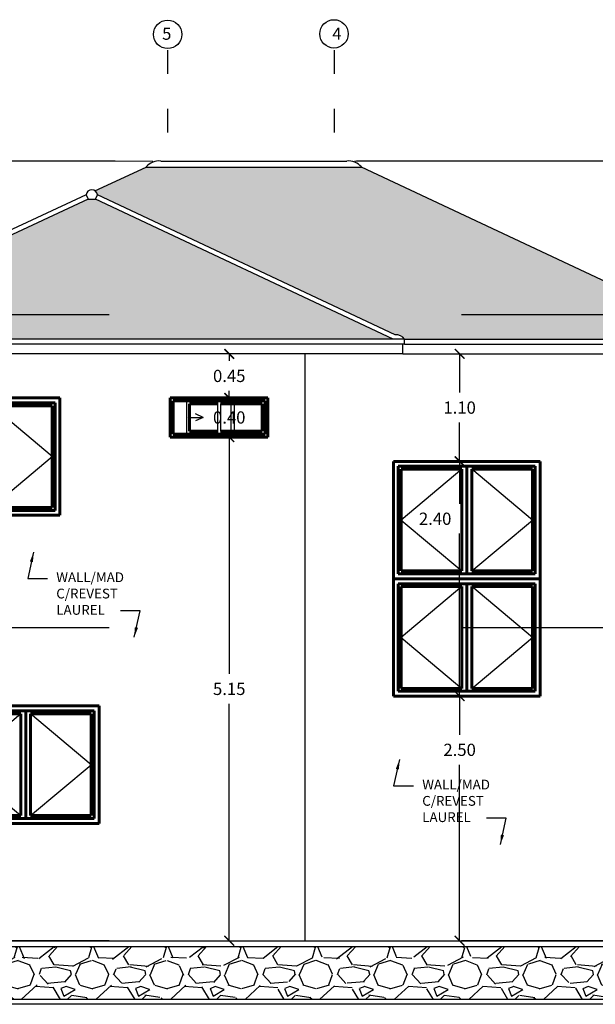
# Model space of a CAD drawing. Units: metres. Extents: x -13352 to 4481, y -21267 to 1347.
# Drawn here: x 239 to 244, y 645 to 655 of the extents above; entities that cross this region are included whole.
import ezdxf

# ---------------------------------------------------------------- set-up
doc = ezdxf.new("R2010")
doc.units = ezdxf.units.M
doc.linetypes.add('ACAD_ISO03W100', pattern=[30, 12, -18])
doc.layers.add('ANOTACIONES', color=7, linetype='Continuous')
doc.layers.add('suelo', color=5, linetype='Continuous')
doc.layers.add('Color 2', color=2, linetype='Continuous', lineweight=60)
doc.layers.add('PAREDES', color=3, linetype='Continuous', lineweight=60)
doc.styles.add('NOTA50', font='archquik.shx', dxfattribs={"height": 0.125})
doc.styles.add('SUBTITULO50', font='architxt.shx', dxfattribs={"height": 0.125})
doc.dimstyles.new('car', dxfattribs={"dimtxt": 0.125, "dimasz": 0.1, "dimexe": 0.1, "dimexo": 0.08, "dimgap": 0.09, "dimtad": 0, "dimtih": 1, "dimtoh": 1, "dimzin": 0, "dimdsep": 46, "dimtxsty": 'NOTA50', "dimblk": 'ARCHTICK', "dimcen": 0, "dimclrd": 8, "dimclre": 6, "dimclrt": 6, "dimaunit": 1, "dimadec": 3, "dimazin": 0, "dimtfac": 1, "dimtofl": 0, "dimtmove": 0, "dimatfit": 2, "dimfxl": 1, "dimtolj": 1, "dimtzin": 0, "dimlwe": 9, "dimarcsym": 0})

# ---------------------------------------------------------------- blocks, each defined once
blk = doc.blocks.new('ventana 1.50m')
at = {"color": 6, "linetype": 'ACAD_ISO03W100', "lineweight": -3, "ltscale": 0.4}
for p, q in [((3058.152, 1935.267), (3058.772, 1935.787)), ((3058.872, 1935.787), (3059.492, 1935.267)), ((3058.772, 1934.747), (3058.152, 1935.267)), ((3059.492, 1935.267), (3058.872, 1934.747))]:
    blk.add_line(p, q, dxfattribs=at)
at = {"layer": 'PAREDES', "color": 5}
for p, q in [((3059.572, 1935.867), (3058.072, 1935.867)), ((3058.072, 1935.867), (3058.072, 1934.667)), ((3059.522, 1935.817), (3058.122, 1935.817)), ((3058.122, 1935.817), (3058.122, 1934.717)), ((3058.152, 1934.747), (3058.152, 1935.787)), ((3058.152, 1935.787), (3058.772, 1935.787)), ((3058.57, 1935.787), (3058.772, 1935.787)), ((3058.772, 1934.747), (3058.772, 1935.787)), ((3058.822, 1934.717), (3058.822, 1935.817)), ((3058.822, 1934.717), (3058.822, 1935.817)), ((3059.492, 1935.787), (3058.872, 1935.787)), ((3059.074, 1935.787), (3058.872, 1935.787)), ((3058.872, 1934.747), (3058.872, 1935.787)), ((3059.492, 1934.747), (3059.492, 1935.787)), ((3059.522, 1934.717), (3059.522, 1935.817)), ((3059.572, 1934.667), (3059.572, 1935.867)), ((3058.122, 1934.717), (3059.522, 1934.717)), ((3058.772, 1934.747), (3058.152, 1934.747)), ((3058.772, 1934.747), (3058.57, 1934.747)), ((3058.872, 1934.747), (3059.074, 1934.747)), ((3058.872, 1934.747), (3059.492, 1934.747)), ((3058.072, 1934.667), (3059.572, 1934.667))]:
    blk.add_line(p, q, dxfattribs=at)
blk = doc.blocks.new('_ArchTick')
at = {"color": 0, "linetype": 'ByBlock', "const_width": 0.15}
blk.add_lwpolyline([(-0.5, -0.5), (0.5, 0.5)], dxfattribs=at)
blk = doc.blocks.new('*D249')
at = {"layer": 'Defpoints', "color": 0, "lineweight": -3, "transparency": 16777216}
for p in [(241.867, 653.121), (249.901, 653.121), (245.204, 651.549)]:
    blk.add_point(p, dxfattribs=at)
at = {"layer": 'PAREDES', "color": 6, "linetype": 'Continuous', "lineweight": 9, "transparency": 16777216}
for p, q in [((241.947, 653.121), (250.001, 653.121)), ((245.284, 651.549), (250.001, 651.549))]:
    blk.add_line(p, q, dxfattribs=at)
at = {"layer": 'PAREDES', "color": 8, "linetype": 'Continuous', "lineweight": -2, "transparency": 16777216}
for p, q in [((249.901, 653.121), (249.901, 652.488)), ((249.901, 651.549), (249.901, 652.183))]:
    blk.add_line(p, q, dxfattribs=at)
at = {"layer": 'PAREDES', "color": 8, "lineweight": -2, "transparency": 16777216, "xscale": 0.1, "yscale": 0.1, "zscale": 0.1}
for p, rotation in [((249.901, 653.121), 90), ((249.901, 651.549), 270)]:
    blk.add_blockref('_ArchTick', p, dxfattribs=dict(at, rotation=rotation))
at = {"layer": 'PAREDES', "color": 6, "lineweight": -3, "transparency": 16777216, "insert": (249.901, 652.335), "char_height": 0.125, "attachment_point": 5, "style": 'NOTA50'}
blk.add_mtext('\\A1;1.57', dxfattribs=at)
blk = doc.blocks.new('*D250')
at = {"layer": 'Defpoints', "color": 0, "lineweight": -3, "transparency": 16777216}
for p in [(241.846, 653.119), (250.267, 653.119), (248.614, 645.149)]:
    blk.add_point(p, dxfattribs=at)
at = {"layer": 'PAREDES', "color": 6, "linetype": 'Continuous', "lineweight": 9, "transparency": 16777216}
for p, q in [((241.926, 653.119), (250.367, 653.119)), ((248.694, 645.149), (250.367, 645.149))]:
    blk.add_line(p, q, dxfattribs=at)
at = {"layer": 'PAREDES', "color": 8, "linetype": 'Continuous', "lineweight": -2, "transparency": 16777216}
for p, q in [((250.267, 653.119), (250.267, 649.287)), ((250.267, 645.149), (250.267, 648.982))]:
    blk.add_line(p, q, dxfattribs=at)
at = {"layer": 'PAREDES', "color": 8, "lineweight": -2, "transparency": 16777216, "xscale": 0.1, "yscale": 0.1, "zscale": 0.1}
for p, rotation in [((250.267, 653.119), 90), ((250.267, 645.149), 270)]:
    blk.add_blockref('_ArchTick', p, dxfattribs=dict(at, rotation=rotation))
at = {"layer": 'PAREDES', "color": 6, "lineweight": -3, "transparency": 16777216, "insert": (250.267, 649.134), "char_height": 0.125, "attachment_point": 5, "style": 'NOTA50'}
blk.add_mtext('\\A1;7.97', dxfattribs=at)
blk = doc.blocks.new('*D255')
at = {"layer": 'Defpoints', "color": 0, "lineweight": -3, "transparency": 16777216}
for p in [(235.132, 653.119), (239.946, 653.119), (237.016, 645.149)]:
    blk.add_point(p, dxfattribs=at)
at = {"layer": 'PAREDES', "color": 6, "linetype": 'Continuous', "lineweight": 9, "transparency": 16777216}
for p, q in [((239.866, 653.119), (235.032, 653.119)), ((236.936, 645.149), (235.032, 645.149))]:
    blk.add_line(p, q, dxfattribs=at)
at = {"layer": 'PAREDES', "color": 8, "linetype": 'Continuous', "lineweight": -2, "transparency": 16777216}
for p, q in [((235.132, 653.119), (235.132, 649.287)), ((235.132, 645.149), (235.132, 648.982))]:
    blk.add_line(p, q, dxfattribs=at)
at = {"layer": 'PAREDES', "color": 8, "lineweight": -2, "transparency": 16777216, "xscale": 0.1, "yscale": 0.1, "zscale": 0.1}
for p, rotation in [((235.132, 653.119), 90), ((235.132, 645.149), 270)]:
    blk.add_blockref('_ArchTick', p, dxfattribs=dict(at, rotation=rotation))
at = {"layer": 'PAREDES', "color": 6, "lineweight": -3, "transparency": 16777216, "insert": (235.132, 649.134), "char_height": 0.125, "attachment_point": 5, "style": 'NOTA50'}
blk.add_mtext('\\A1;7.97', dxfattribs=at)
blk = doc.blocks.new('*D408')
at = {"layer": 'Color 2', "color": 8, "linetype": 'Continuous', "lineweight": -2, "transparency": 16777216}
for p, q in [((240.645, 650.299), (240.645, 647.878)), ((240.645, 645.151), (240.645, 647.573))]:
    blk.add_line(p, q, dxfattribs=at)
at = {"layer": 'Color 2', "color": 6, "linetype": 'Continuous', "lineweight": 9, "transparency": 16777216}
for p, q in [((240.657, 650.299), (240.745, 650.299)), ((240.657, 645.151), (240.745, 645.151))]:
    blk.add_line(p, q, dxfattribs=at)
at = {"layer": 'Defpoints', "color": 0, "lineweight": -3, "transparency": 16777216}
for p in [(240.577, 650.299), (240.645, 650.299), (240.577, 645.151)]:
    blk.add_point(p, dxfattribs=at)
at = {"layer": 'Color 2', "color": 8, "lineweight": -2, "transparency": 16777216, "xscale": 0.1, "yscale": 0.1, "zscale": 0.1}
for p, rotation in [((240.645, 650.299), 90), ((240.645, 645.151), 270)]:
    blk.add_blockref('_ArchTick', p, dxfattribs=dict(at, rotation=rotation))
at = {"layer": 'Color 2', "color": 6, "lineweight": -3, "transparency": 16777216, "insert": (240.645, 647.725), "char_height": 0.125, "attachment_point": 5, "style": 'NOTA50'}
blk.add_mtext('\\A1;5.15', dxfattribs=at)
blk = doc.blocks.new('*D409')
at = {"layer": 'Color 2', "color": 6, "linetype": 'Continuous', "lineweight": 9, "transparency": 16777216}
for p, q in [((240.565, 650.699), (240.545, 650.699)), ((240.657, 650.299), (240.745, 650.299))]:
    blk.add_line(p, q, dxfattribs=at)
at = {"layer": 'Color 2', "color": 8, "linetype": 'Continuous', "lineweight": -2, "transparency": 16777216}
for p, q in [((240.645, 650.699), (240.645, 650.652)), ((240.645, 650.299), (240.645, 650.347))]:
    blk.add_line(p, q, dxfattribs=at)
at = {"layer": 'Defpoints', "color": 0, "lineweight": -3, "transparency": 16777216}
for p in [(240.645, 650.699), (240.645, 650.699), (240.577, 650.299)]:
    blk.add_point(p, dxfattribs=at)
at = {"layer": 'Color 2', "color": 8, "lineweight": -2, "transparency": 16777216, "xscale": 0.1, "yscale": 0.1, "zscale": 0.1}
for p, rotation in [((240.645, 650.699), 90), ((240.645, 650.299), 270)]:
    blk.add_blockref('_ArchTick', p, dxfattribs=dict(at, rotation=rotation))
at = {"layer": 'Color 2', "color": 6, "lineweight": -3, "transparency": 16777216, "insert": (240.645, 650.499), "char_height": 0.125, "attachment_point": 5, "style": 'NOTA50'}
blk.add_mtext('\\A1;0.40', dxfattribs=at)
blk = doc.blocks.new('*D410')
at = {"layer": 'Color 2', "color": 6, "linetype": 'Continuous', "lineweight": 9, "transparency": 16777216}
for p, q in [((240.565, 651.149), (240.545, 651.149)), ((240.565, 650.699), (240.545, 650.699))]:
    blk.add_line(p, q, dxfattribs=at)
at = {"layer": 'Color 2', "color": 8, "linetype": 'Continuous', "lineweight": -2, "transparency": 16777216}
for p, q in [((240.645, 651.149), (240.645, 651.077)), ((240.645, 650.699), (240.645, 650.772))]:
    blk.add_line(p, q, dxfattribs=at)
at = {"layer": 'Defpoints', "color": 0, "lineweight": -3, "transparency": 16777216}
for p in [(240.645, 651.149), (240.645, 651.149), (240.645, 650.699)]:
    blk.add_point(p, dxfattribs=at)
at = {"layer": 'Color 2', "color": 8, "lineweight": -2, "transparency": 16777216, "xscale": 0.1, "yscale": 0.1, "zscale": 0.1}
for p, rotation in [((240.645, 651.149), 90), ((240.645, 650.699), 270)]:
    blk.add_blockref('_ArchTick', p, dxfattribs=dict(at, rotation=rotation))
at = {"layer": 'Color 2', "color": 6, "lineweight": -3, "transparency": 16777216, "insert": (240.645, 650.924), "char_height": 0.125, "attachment_point": 5, "style": 'NOTA50'}
blk.add_mtext('\\A1;0.45', dxfattribs=at)
blk = doc.blocks.new('*D411')
at = {"layer": 'Color 2', "color": 6, "linetype": 'Continuous', "lineweight": 9, "transparency": 16777216}
for p, q in [((242.919, 647.651), (242.899, 647.651)), ((242.919, 645.151), (242.899, 645.151))]:
    blk.add_line(p, q, dxfattribs=at)
at = {"layer": 'Color 2', "color": 8, "linetype": 'Continuous', "lineweight": -2, "transparency": 16777216}
for p, q in [((242.999, 647.651), (242.999, 647.255)), ((242.999, 645.151), (242.999, 646.95))]:
    blk.add_line(p, q, dxfattribs=at)
at = {"layer": 'Defpoints', "color": 0, "lineweight": -3, "transparency": 16777216}
for p in [(242.999, 647.651), (242.999, 647.651), (242.999, 645.151)]:
    blk.add_point(p, dxfattribs=at)
at = {"layer": 'Color 2', "color": 8, "lineweight": -2, "transparency": 16777216, "xscale": 0.1, "yscale": 0.1, "zscale": 0.1}
for p, rotation in [((242.999, 647.651), 90), ((242.999, 645.151), 270)]:
    blk.add_blockref('_ArchTick', p, dxfattribs=dict(at, rotation=rotation))
at = {"layer": 'Color 2', "color": 6, "lineweight": -3, "transparency": 16777216, "insert": (242.999, 647.102), "char_height": 0.125, "attachment_point": 5, "style": 'NOTA50'}
blk.add_mtext('\\A1;2.50', dxfattribs=at)
blk = doc.blocks.new('*D412')
at = {"layer": 'Color 2', "color": 6, "linetype": 'Continuous', "lineweight": 9, "transparency": 16777216}
for p, q in [((242.919, 650.051), (242.899, 650.051)), ((242.919, 647.651), (242.899, 647.651))]:
    blk.add_line(p, q, dxfattribs=at)
at = {"layer": 'Color 2', "color": 8, "linetype": 'Continuous', "lineweight": -2, "transparency": 16777216}
for p, q in [((242.999, 650.051), (242.999, 649.617)), ((242.999, 647.651), (242.999, 649.312))]:
    blk.add_line(p, q, dxfattribs=at)
at = {"layer": 'Defpoints', "color": 0, "lineweight": -3, "transparency": 16777216}
for p in [(242.999, 650.051), (242.999, 650.051), (242.999, 647.651)]:
    blk.add_point(p, dxfattribs=at)
at = {"layer": 'Color 2', "color": 8, "lineweight": -2, "transparency": 16777216, "xscale": 0.1, "yscale": 0.1, "zscale": 0.1}
for p, rotation in [((242.999, 650.051), 90), ((242.999, 647.651), 270)]:
    blk.add_blockref('_ArchTick', p, dxfattribs=dict(at, rotation=rotation))
at = {"layer": 'Color 2', "color": 6, "lineweight": -3, "transparency": 16777216, "insert": (242.749, 649.464), "char_height": 0.125, "attachment_point": 5, "style": 'NOTA50'}
blk.add_mtext('\\A1;2.40', dxfattribs=at)
blk = doc.blocks.new('*D413')
at = {"layer": 'Color 2', "color": 6, "linetype": 'Continuous', "lineweight": 9, "transparency": 16777216}
for p, q in [((242.919, 651.149), (242.899, 651.149)), ((242.919, 650.051), (242.899, 650.051))]:
    blk.add_line(p, q, dxfattribs=at)
at = {"layer": 'Color 2', "color": 8, "linetype": 'Continuous', "lineweight": -2, "transparency": 16777216}
for p, q in [((242.999, 651.149), (242.999, 650.753)), ((242.999, 650.051), (242.999, 650.448))]:
    blk.add_line(p, q, dxfattribs=at)
at = {"layer": 'Defpoints', "color": 0, "lineweight": -3, "transparency": 16777216}
for p in [(242.999, 651.149), (242.999, 651.149), (242.999, 650.051)]:
    blk.add_point(p, dxfattribs=at)
at = {"layer": 'Color 2', "color": 8, "lineweight": -2, "transparency": 16777216, "xscale": 0.1, "yscale": 0.1, "zscale": 0.1}
for p, rotation in [((242.999, 651.149), 90), ((242.999, 650.051), 270)]:
    blk.add_blockref('_ArchTick', p, dxfattribs=dict(at, rotation=rotation))
at = {"layer": 'Color 2', "color": 6, "lineweight": -3, "transparency": 16777216, "insert": (242.999, 650.6), "char_height": 0.125, "attachment_point": 5, "style": 'NOTA50'}
blk.add_mtext('\\A1;1.10', dxfattribs=at)

msp = doc.modelspace()

# ---------------------------------------------------------------- hatches: boundary and pattern name
at = {"layer": 'PAREDES', "lineweight": -3}
h = msp.add_hatch(dxfattribs=at)
h.set_pattern_fill('TROOF1', color=4, scale=0.25, style=0, pattern_type=2)
h.set_pattern_definition([(0, (239.27238, 651.29936), (0.25, 0.25), [0.08, -0.17]), (125.2176, (239.512384, 651.324358), (1.75000029, -2.499999792), [0.052022, -5.1501415]), (160.71, (239.482384, 651.366858), (4.250001296, -1.499996624), [0.052974, -5.244431]), (199.29, (239.432384, 651.384358), (-4.250001296, -1.499996624), [0.052974, -5.244431]), (234.7824, (239.382384, 651.366858), (-1.75000029, -2.499999792), [0.052022, -5.1501415]), (270, (239.35238, 651.32436), (0.25, -0.25), [0.025, -0.225]), (90, (239.51238, 651.29936), (-0.25, 0.25), [0.025, -0.225]), (0, (239.27238, 651.30936), (0.25, 0.25), [0.07, -0.18]), (126.3844, (239.522384, 651.329358), (2.75000323, -3.749997638), [0.059002, -5.84121]), (162.3499, (239.487384, 651.376858), (-4.750000705, 1.499997964), [0.057717, -5.713981]), (197.6501, (239.432384, 651.394358), (4.750000705, 1.499997964), [0.057717, -5.713981]), (233.6156, (239.377384, 651.376858), (-2.75000323, -3.749997638), [0.059002, -5.84121]), (270, (239.34238, 651.32936), (0.25, -0.25), [0.02, -0.23]), (90, (239.52238, 651.30936), (-0.25, 0.25), [0.02, -0.23]), (0, (239.51238, 651.30936), (0.25, 0.25), [0.01, -0.24]), (87.3974, (239.342384, 651.329358), (-0.250003548, -5.24999983), [0.220227, -5.285452]), (92.6026, (239.522384, 651.329358), (-0.250003548, 5.24999983), [0.220227, -5.285452]), (0, (239.51238, 651.29936), (0.25, 0.25), [0.01, -0.24])])
h.paths.add_polyline_path([(241.995, 653.059), (239.795, 653.059), (239.272, 652.816, -0.219028), (239.3, 652.775), (241.905, 651.549), (245.204, 651.549)])
h.paths.add_polyline_path([(241.905, 651.549), (242.342, 651.344, -0.272642), (242.437, 651.299), (245.736, 651.299, 0.272642), (245.641, 651.344), (245.204, 651.549)])
h = msp.add_hatch(dxfattribs=at)
h.set_pattern_fill('TROOF1', color=256, scale=0.25, style=0, pattern_type=2)
h.set_pattern_definition([(0, (236.12852, 651.29936), (0.25, 0.25), [0.08, -0.17]), (125.2176, (236.368519, 651.324358), (1.75000029, -2.499999792), [0.052022, -5.1501415]), (160.71, (236.338519, 651.366858), (4.250001296, -1.499996624), [0.052974, -5.244431]), (199.29, (236.288519, 651.384358), (-4.250001296, -1.499996624), [0.052974, -5.244431]), (234.7824, (236.238519, 651.366858), (-1.75000029, -2.499999792), [0.052022, -5.1501415]), (270, (236.20852, 651.32436), (0.25, -0.25), [0.025, -0.225]), (90, (236.36852, 651.29936), (-0.25, 0.25), [0.025, -0.225]), (0, (236.12852, 651.30936), (0.25, 0.25), [0.07, -0.18]), (126.3844, (236.378519, 651.329358), (2.75000323, -3.749997638), [0.059002, -5.84121]), (162.3499, (236.343519, 651.376858), (-4.750000705, 1.499997964), [0.057717, -5.713981]), (197.6501, (236.288519, 651.394358), (4.750000705, 1.499997964), [0.057717, -5.713981]), (233.6156, (236.233519, 651.376858), (-2.75000323, -3.749997638), [0.059002, -5.84121]), (270, (236.19852, 651.32936), (0.25, -0.25), [0.02, -0.23]), (90, (236.37852, 651.30936), (-0.25, 0.25), [0.02, -0.23]), (0, (236.36852, 651.30936), (0.25, 0.25), [0.01, -0.24]), (87.3974, (236.198519, 651.329358), (-0.250003548, -5.24999983), [0.220227, -5.285452]), (92.6026, (236.378519, 651.329358), (-0.250003548, 5.24999983), [0.220227, -5.285452]), (0, (236.36852, 651.29936), (0.25, 0.25), [0.01, -0.24])])
h.paths.add_polyline_path([(239.279, 652.73), (239.203, 652.729), (236.666, 651.549), (241.788, 651.549)])
h.paths.add_polyline_path([(236.666, 651.549), (236.129, 651.299), (242.319, 651.299), (241.788, 651.549)])
h = msp.add_hatch(dxfattribs=at)
h.set_pattern_fill('GRAVEL', color=256, scale=0.03, style=0)
h.set_pattern_definition([(228.0128, (241.31306, 645.56259), (-6.0960052, -6.8580084), [0.102516, -10.14915]), (184.9697, (241.244478, 645.48639), (9.1440148, 0.76199462), [0.175922, -17.4162]), (132.5104, (241.06922, 645.47115), (7.61999446, -8.3820082), [0.124045, -12.28041]), (267.2737, (240.772038, 645.28065), (0.7619967, 15.2399951), [0.160201, -15.85992]), (292.8337, (240.764418, 645.12063), (-3.81001082, 9.1440052), [0.15709, -15.55194]), (357.2737, (240.825378, 644.97585), (-15.2399951, 0.7619967), [0.160201, -15.85992]), (37.6942, (240.985398, 644.96823), (-9.90600626, -7.61999321), [0.211858, -20.97393]), (72.2553, (241.153038, 645.09777), (5.33401067, 16.76400486), [0.200016, -19.80159]), (121.4296, (241.213998, 645.28827), (-6.09600157, 9.90598835), [0.160744, -15.91365]), (175.2364, (241.13018, 645.42543), (8.3819934, -0.76199285), [0.183514, -8.99217]), (222.3974, (240.947298, 645.44067), (-9.14400028, -8.3819891), [0.237323, -23.49504]), (138.8141, (241.52642, 645.27303), (-5.3339966, 4.571993), [0.081, -8.01918]), (171.4692, (241.465458, 645.32637), (9.90598488, -1.52400384), [0.154105, -15.25638]), (225, (241.31306, 645.34923), (-2e-16, -0.762), [0.10776, -0.96987]), (203.1986, (241.25972, 645.44067), (3.8100128, 1.5240067), [0.05803, -5.74518]), (291.8014, (241.20638, 645.41781), (-0.7620005, 2.2860015), [0.08207, -4.02144]), (30.9638, (241.23686, 645.34161), (2.2859976, 1.5240012), [0.133296, -4.30989]), (161.565, (241.35116, 645.4102), (1.524001, -0.761999), [0.096386, -2.31327]), (16.3895, (240.764418, 645.41781), (7.6200042, 2.28599524), [0.135026, -13.36764]), (70.3462, (240.89396, 645.45591), (-3.0479915, -8.38198815), [0.11328, -11.21466]), (293.1986, (241.35116, 645.56259), (-1.5240067, 3.8100128), [0.116064, -5.68716]), (343.6105, (241.396878, 645.45591), (-7.6200042, 2.28599524), [0.135026, -13.36764]), (339.444, (240.76442, 644.94537), (-3.8100047, 1.5239982), [0.13021, -6.38031]), (294.7751, (240.88634, 644.89965), (-3.8099911, 8.3819961), [0.1091, -10.80108]), (66.8014, (241.35878, 644.80059), (1.5240067, 3.8100128), [0.116064, -5.68716]), (17.354, (241.404498, 644.90727), (-9.90600053, -3.0479954), [0.127735, -12.64572]), (69.444, (240.9854, 644.80059), (-1.5239982, -3.8100047), [0.065105, -6.44544]), (101.31, (241.31306, 644.80059), (-0.7619962, 3.0479902), [0.038854, -3.8466]), (165.964, (241.30544, 644.83869), (2.2860016, -0.761999), [0.15709, -2.984715]), (186.009, (241.153038, 644.87679), (7.61998876, 0.76199822), [0.14558, -14.41242]), (303.69, (241.23686, 645.27303), (-0.762, 1.5239985), [0.1099, -2.637534]), (353.1572, (241.297818, 645.18159), (12.95400536, -1.52400683), [0.191867, -18.9948]), (60.9454, (241.48832, 645.15873), (-3.0479929, -5.3339873), [0.078452, -7.76682]), (90, (241.5264, 645.2273), (-0.762, 0.762), [0.04572, -0.71628]), (120.2564, (241.1378, 644.89965), (3.04799354, -5.3339973), [0.10586, -10.48017]), (48.0128, (241.08446, 644.99109), (6.0960052, 6.8580084), [0.205033, -10.04664]), (0, (241.2216, 645.1435), (0.762, 0.762), [0.19812, -0.56388]), (325.3048, (241.41974, 645.14349), (-7.6199868, 5.3340005), [0.120483, -11.92779]), (254.0546, (241.5188, 645.07491), (-0.762002, -3.0480073), [0.11095, -5.43651]), (207.646, (241.488318, 644.96823), (-14.47799491, -7.6200048), [0.180644, -17.88375]), (175.4261, (241.328298, 644.88441), (-9.90600228, 0.76199631), [0.191109, -18.91974]), (175.4261, (241.328298, 644.88441), (-9.90600228, 0.76199631), [0.191109, -18.91974])])
h.paths.add_polyline_path([(246.355, 645.091), (244.776, 645.091), (236.975, 645.091), (236.975, 644.551), (246.355, 644.551)])

# ---------------------------------------------------------------- linework, layer by layer
at = {"color": 5}
for p, q in [((240.21, 650.669), (240.21, 650.329)), ((240.526, 650.669), (240.526, 650.329)), ((240.556, 650.639), (240.556, 650.359))]:
    msp.add_line(p, q, dxfattribs=at)
at = {"color": 8}
for p, q in [((240.665, 650.475), (240.665, 650.639)), ((240.695, 650.639), (240.695, 650.409)), ((240.665, 650.359), (240.665, 650.475)), ((240.695, 650.409), (240.695, 650.359))]:
    msp.add_line(p, q, dxfattribs=at)
at = {"color": 3}
for p, q in [((240.24, 650.499), (240.378, 650.499)), ((240.378, 650.499), (240.301, 650.535)), ((240.378, 650.499), (240.301, 650.464))]:
    msp.add_line(p, q, dxfattribs=at)
at = {"layer": 'Color 2', "lineweight": -3}
for centre, radius in [((240.016, 654.415), 0.145), ((241.715, 654.42), 0.145), ((240.24, 650.499), 0.00952)]:
    msp.add_circle(centre, radius, dxfattribs=at)
at = {"layer": 'PAREDES', "color": 4, "lineweight": -3}
for p, q in [((239.946, 653.119), (241.846, 653.119)), ((239.272, 652.816), (239.795, 653.059)), ((239.795, 653.059), (241.995, 653.059)), ((245.641, 651.344), (241.995, 653.059)), ((242.437, 651.299), (245.736, 651.299)), ((242.437, 651.249), (245.736, 651.249)), ((242.417, 651.149), (245.716, 651.149))]:
    msp.add_line(p, q, dxfattribs=at)
at = {"layer": 'PAREDES', "lineweight": -3}
for p, q in [((239.279, 652.73), (239.3, 652.775)), ((239.182, 652.774), (236.102, 651.342)), ((239.203, 652.729), (236.129, 651.299)), ((239.182, 652.774), (239.203, 652.729)), ((239.203, 652.729), (239.279, 652.73)), ((242.437, 651.299), (235.996, 651.299)), ((241.417, 651.149), (241.417, 645.151)), ((236.955, 645.151), (246.375, 645.151)), ((236.955, 645.091), (246.375, 645.091))]:
    msp.add_line(p, q, dxfattribs=at)
at = {"layer": 'PAREDES', "color": 3, "lineweight": -3}
for p, q in [((242.342, 651.344), (239.3, 652.775)), ((242.319, 651.299), (239.279, 652.73)), ((242.437, 651.249), (242.437, 651.299)), ((242.437, 651.249), (235.996, 651.249)), ((242.417, 651.149), (242.417, 651.249)), ((242.417, 651.149), (236.016, 651.149))]:
    msp.add_line(p, q, dxfattribs=at)
at = {"layer": 'PAREDES', "color": 5}
for p, q in [((240.041, 650.299), (240.041, 650.699)), ((240.041, 650.699), (241.041, 650.699)), ((240.071, 650.329), (240.071, 650.669)), ((240.071, 650.669), (241.011, 650.669)), ((240.266, 650.699), (241.041, 650.699)), ((241.011, 650.669), (241.011, 650.329)), ((241.041, 650.699), (241.041, 650.299)), ((240.24, 650.359), (240.24, 650.639)), ((240.24, 650.639), (240.526, 650.639)), ((240.556, 650.639), (240.665, 650.639)), ((240.556, 650.639), (240.981, 650.639)), ((240.981, 650.639), (240.981, 650.359)), ((241.041, 650.299), (240.041, 650.299)), ((241.011, 650.329), (240.071, 650.329)), ((240.526, 650.359), (240.24, 650.359)), ((240.981, 650.359), (240.556, 650.359)), ((240.665, 650.359), (240.556, 650.359))]:
    msp.add_line(p, q, dxfattribs=at)
at = {"layer": 'PAREDES', "color": 4, "lineweight": -3}
for centre, start, end in [((239.925, 652.957), 82.7358, 141.2221), ((241.867, 652.957), 38.7779, 97.2642)]:
    msp.add_arc(centre, 0.164, start, end, dxfattribs=at)
at = {"layer": 'PAREDES', "lineweight": -3}
for centre, radius, start, end in [((239.241, 652.766), 0.0596, 8.8432, 171.6159), ((242.351, 651.241), 0.103, 34.3057, 95.3079)]:
    msp.add_arc(centre, radius, start, end, dxfattribs=at)
at = {"layer": 'suelo', "linetype": 'ACAD_ISO03W100', "ltscale": 0.02}
for p, q in [((240.016, 654.253), (240.016, 653.122)), ((241.716, 654.253), (241.716, 653.122))]:
    msp.add_line(p, q, dxfattribs=at)
at = {"layer": 'suelo', "color": 8, "linetype": 'ACAD_ISO03W100', "lineweight": -3, "ltscale": 0.2}
for p, q in [((251.479, 653.118), (233.095, 653.118)), ((251.419, 651.549), (233.034, 651.549)), ((251.419, 648.349), (233.034, 648.349)), ((251.419, 645.151), (233.034, 645.151))]:
    msp.add_line(p, q, dxfattribs=at)
at = {"layer": 'suelo', "color": 1, "lineweight": -3}
for p, q in [((253.174, 644.551), (229.138, 644.551)), ((253.174, 644.501), (229.138, 644.501))]:
    msp.add_line(p, q, dxfattribs=at)

# ---------------------------------------------------------------- block references
at = {"layer": 'PAREDES', "xscale": -1}
for p in [(3296.988, -1285.168), (3301.894, -1285.817), (3301.894, -1287.017), (3297.388, -1288.317)]:
    msp.add_blockref('ventana 1.50m', p, dxfattribs=at)

# ---------------------------------------------------------------- texts
at = {"layer": 'ANOTACIONES'}
for s, insert, char_height, width, attachment_point, style in [('5', (240.054, 654.485), 0.125, 0.32894, 3, 'SUBTITULO50'), ('4', (241.793, 654.485), 0.125, 0.32894, 3, 'SUBTITULO50'), ('\\A1;WALL/MAD\\PC/REVEST LAUREL', (238.878, 648.916), 0.1, 1.01822, 1, 'NOTA50'), ('\\A1;WALL/MAD\\PC/REVEST LAUREL', (242.617, 646.797), 0.1, 1.01822, 1, 'NOTA50')]:
    msp.add_mtext(s, dxfattribs=dict(at, insert=insert, char_height=char_height, width=width, attachment_point=attachment_point, style=style))

# ---------------------------------------------------------------- dimensions: what is measured, and where the dimension line sits
at = {"layer": 'Color 2', "lineweight": -3}
for base, p1, p2, picture, middle in [((240.645, 651.149), (240.645, 650.699), (240.645, 651.149), '*D410', (240.645, 650.924)), ((240.645, 650.699), (240.577, 650.299), (240.645, 650.699), '*D409', (240.645, 650.499)), ((242.999, 650.051), (242.999, 647.651), (242.999, 650.051), '*D412', (242.749, 649.464))]:
    dim = msp.add_linear_dim(base=base, p1=p1, p2=p2, angle=90, dimstyle='car', override={"dimtmove": 1}, dxfattribs=at)
    dim.commit()
    dim.dimension.update_dxf_attribs({"geometry": picture, "text_midpoint": middle, "dimtype": 160})
dim = msp.add_linear_dim(base=(242.999, 651.149), p1=(242.999, 650.051), p2=(242.999, 651.149), angle=90, dimstyle='car', override={"dimtmove": 1}, dxfattribs=at)
dim.commit()
dim.dimension.update_dxf_attribs({"geometry": '*D413', "text_midpoint": (242.999, 650.6)})
dim = msp.add_linear_dim(base=(240.645, 650.299), p1=(240.577, 645.151), p2=(240.577, 650.299), angle=90, dimstyle='car', dxfattribs=at)
dim.commit()
dim.dimension.update_dxf_attribs({"geometry": '*D408', "text_midpoint": (240.645, 647.725)})
dim = msp.add_linear_dim(base=(242.999, 647.651), p1=(242.999, 645.151), p2=(242.999, 647.651), angle=90, dimstyle='car', dxfattribs=at)
dim.commit()
dim.dimension.update_dxf_attribs({"geometry": '*D411', "text_midpoint": (242.999, 647.102), "dimtype": 160})
at = {"layer": 'PAREDES', "lineweight": -3}
for base, p1, p2, picture, middle in [((235.132, 653.119), (237.016, 645.149), (239.946, 653.119), '*D255', (235.132, 649.134)), ((250.267, 653.119), (248.614, 645.149), (241.846, 653.119), '*D250', (250.267, 649.134))]:
    dim = msp.add_linear_dim(base=base, p1=p1, p2=p2, angle=90, dimstyle='car', dxfattribs=at)
    dim.commit()
    dim.dimension.update_dxf_attribs({"geometry": picture, "text_midpoint": middle})
dim = msp.add_linear_dim(base=(249.901, 653.121), p1=(245.204, 651.549), p2=(241.867, 653.121), angle=90, dimstyle='car', override={"dimtmove": 1}, dxfattribs=at)
dim.commit()
dim.dimension.update_dxf_attribs({"geometry": '*D249', "text_midpoint": (249.901, 652.335)})

# ---------------------------------------------------------------- leaders
at = {"layer": 'ANOTACIONES', "annotation_type": 0, "has_hookline": 1, "hookline_direction": 0, "text_width": 0.771}
for points in [[(238.646, 649.121), (238.586, 648.854), (238.788, 648.854)], [(242.385, 647.002), (242.325, 646.734), (242.527, 646.734)]]:
    msp.add_leader(points, dimstyle='car', override={"dimgap": 0.09, "dimtad": 0}, dxfattribs=at)
at = {"layer": 'ANOTACIONES'}
for points in [[(239.675, 648.255), (239.735, 648.522), (239.534, 648.522)], [(243.415, 646.135), (243.474, 646.403), (243.273, 646.403)]]:
    msp.add_leader(points, dimstyle='car', override={"dimgap": 0.09, "dimtad": 0}, dxfattribs=at)

doc.saveas('drawing.dxf')
